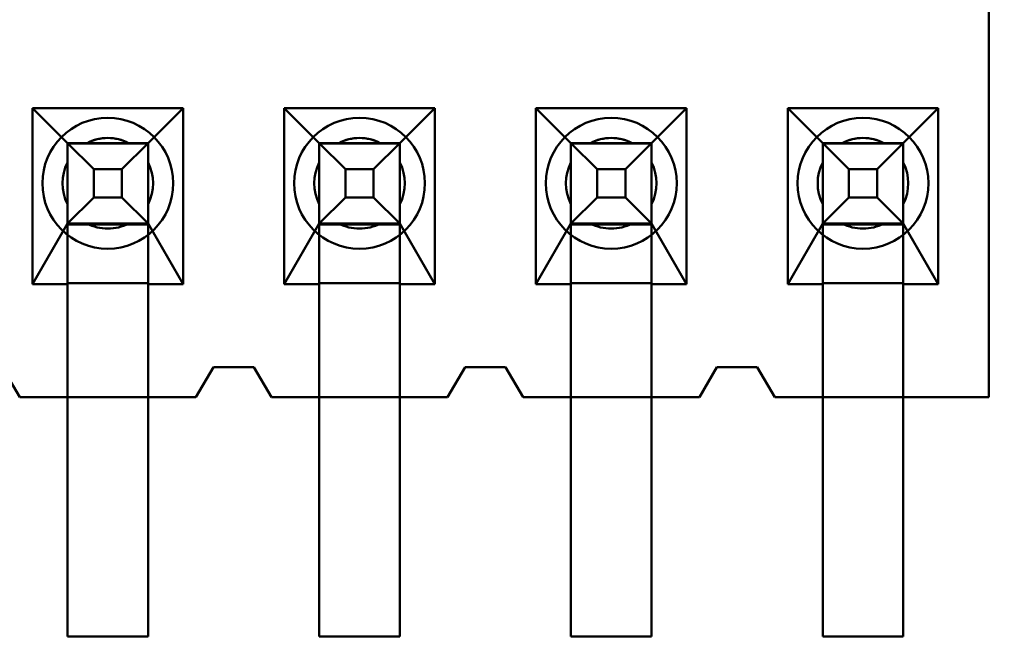
# Model space of a CAD drawing. Units: inches. Extents: x 2 to 86, y 1 to 67.
# Drawn here: x 9.2 to 9.3, y 30.5 to 30.6 of the extents above; entities that cross this region are included whole.
import ezdxf

# ---------------------------------------------------------------- set-up
doc = ezdxf.new("R2010")
doc.units = ezdxf.units.IN
doc.header["$LTSCALE"] = 4
doc.header["$MEASUREMENT"] = 0
doc.layers.add('Dimension (ANSI)', color=7, linetype='Continuous', lineweight=25)
doc.layers.add('Visible (ANSI)', color=7, linetype='Continuous', lineweight=50)
doc.styles.add('Note Text (ANSI)', font='tahoma.ttf')
doc.dimstyles.new('Default (ANSI)', dxfattribs={"dimscale": 4, "dimtxt": 0.1200000047683716, "dimasz": 0.0984251946210861, "dimexe": 0.125, "dimexo": 0.0625, "dimgap": 0.031496062992126, "dimtad": 0, "dimtih": 1, "dimtoh": 1, "dimrnd": 1e-08, "dimzin": 0, "dimdsep": 46, "dimtxsty": 'Note Text (ANSI)', "dimcen": 0.09, "dimdle": 0.3937007874015748, "dimclrd": 256, "dimclre": 256, "dimclrt": 256, "dimadec": 0, "dimazin": 1, "dimtfac": 1, "dimtofl": 0, "dimtmove": 0, "dimatfit": 3, "dimfxl": 1, "dimtolj": 1, "dimtzin": 4, "dimlwd": -1, "dimlwe": -1, "dimarcsym": 0})

# ---------------------------------------------------------------- blocks, each defined once
blk = doc.blocks.new('*D35')
at = {"layer": 'Defpoints', "color": 0, "transparency": 16777216}
for p in [(7.870572942981209, 47.78762343806803), (4.132510140539631, 27.28762343806805), (9.937906276314537, 27.28762343806805)]:
    blk.add_point(p, dxfattribs=at)
at = {"layer": 'Dimension (ANSI)', "transparency": 16777216}
for p, q in [((7.620572942981209, 47.78762343806803), (3.632510140539626, 47.78762343806803)), ((4.132510140539626, 47.39392265958369), (4.132510140539628, 39.85655943472072)), ((4.132510140539631, 27.68132421655239), (4.132510140539628, 39.10460434597992)), ((9.687906276314537, 27.28762343806805), (3.632510140539631, 27.28762343806805))]:
    blk.add_line(p, q, dxfattribs=at)
for points in [[(4.066893344125569, 47.39392265958369), (4.198126936953684, 47.39392265958369), (4.132510140539626, 47.78762343806803)], [(4.066893344125573, 27.68132421655239), (4.198126936953689, 27.68132421655239), (4.132510140539631, 27.28762343806805)]]:
    blk.add_solid(points, dxfattribs=at)
at = {"layer": 'Dimension (ANSI)', "transparency": 16777216, "insert": (3.344652491757897, 39.73057518275221), "char_height": 0.4800000190734864, "attachment_point": 1, "style": 'Note Text (ANSI)'}
blk.add_mtext('\\A1;30.75', dxfattribs=at)

msp = doc.modelspace()

# ---------------------------------------------------------------- linework, layer by layer
at = {"layer": 'Visible (ANSI)'}
for p, q in [((9.338906621007705, 30.59096116146579), (9.338906621007705, 30.50096116146579)), ((9.338906621007705, 30.500961160475), (9.338906621007707, 30.59096116047499)), ((9.212273287674371, 30.53922782714166), (9.212273287674371, 30.515961160475)), ((9.232206621007707, 30.53922782714166), (9.212273287674371, 30.53922782714166)), ((9.212273287674371, 30.53922782714166), (9.216906621007706, 30.53462782749136)), ((9.227573287674373, 30.53462782749136), (9.232206621007707, 30.53922782714166)), ((9.232206621007707, 30.515961160475), (9.232206621007707, 30.53922782714166)), ((9.245606621007706, 30.53922782714166), (9.245606621007706, 30.515961160475)), ((9.26553995434104, 30.53922782714166), (9.245606621007706, 30.53922782714166)), ((9.245606621007706, 30.53922782714166), (9.25023995434104, 30.53462782749136)), ((9.260906621007706, 30.53462782749136), (9.26553995434104, 30.53922782714166)), ((9.26553995434104, 30.515961160475), (9.26553995434104, 30.53922782714166)), ((9.278939954341041, 30.53922782714166), (9.278939954341041, 30.515961160475)), ((9.298873287674374, 30.53922782714166), (9.278939954341041, 30.53922782714166)), ((9.278939954341041, 30.53922782714166), (9.283573287674374, 30.53462782749136)), ((9.29423995434104, 30.53462782749136), (9.298873287674374, 30.53922782714166)), ((9.298873287674374, 30.515961160475), (9.298873287674374, 30.53922782714166)), ((9.312273287674374, 30.53922782714166), (9.312273287674374, 30.515961160475)), ((9.332206621007707, 30.53922782714166), (9.312273287674374, 30.53922782714166)), ((9.312273287674374, 30.53922782714166), (9.316906621007705, 30.53462782749136)), ((9.327573287674374, 30.53462782749136), (9.332206621007707, 30.53922782714166)), ((9.332206621007707, 30.515961160475), (9.332206621007707, 30.53922782714166)), ((9.216906621007706, 30.53462783005576), (9.216906621007706, 30.52396116338909)), ((9.216906621007706, 30.53462783005576), (9.220370722622667, 30.53116372870289)), ((9.216906621007706, 30.53462783005576), (9.227573287674373, 30.53462783005576)), ((9.216906621007706, 30.53462782749136), (9.216906621007706, 30.53458333355414)), ((9.216906621007706, 30.53462782749136), (9.227573287674373, 30.53462782749136)), ((9.216906621007706, 30.51462782667542), (9.216906621007706, 30.53458333355415)), ((9.216906621007706, 30.52396116082469), (9.216906621007706, 30.53458333355414)), ((9.227573287674373, 30.53458333355414), (9.216906621007706, 30.53458333355414)), ((9.224988691424768, 30.53462782754964), (9.219491217257051, 30.53462782754964)), ((9.227573287674373, 30.53462783005576), (9.22410918605915, 30.53116372870289)), ((9.227573287674373, 30.53462783005576), (9.227573287674373, 30.52396116338909)), ((9.227573287674373, 30.53458333355414), (9.227573287674373, 30.53462782749136)), ((9.227573287674373, 30.52396116082469), (9.227573287674373, 30.53458333355414)), ((9.227573287674373, 30.51462782667542), (9.227573287674373, 30.53458333355415)), ((9.25023995434104, 30.53462783005576), (9.25023995434104, 30.52396116338909)), ((9.25023995434104, 30.53462783005576), (9.253704055956002, 30.53116372870289)), ((9.25023995434104, 30.53462783005576), (9.260906621007706, 30.53462783005576)), ((9.25023995434104, 30.53462782749136), (9.25023995434104, 30.53458333355414)), ((9.25023995434104, 30.53462782749136), (9.260906621007706, 30.53462782749136)), ((9.25023995434104, 30.51462782667542), (9.25023995434104, 30.53458333355415)), ((9.25023995434104, 30.52396116082469), (9.25023995434104, 30.53458333355414)), ((9.260906621007706, 30.53458333355414), (9.25023995434104, 30.53458333355414)), ((9.258322024758101, 30.53462782754964), (9.252824550590384, 30.53462782754964)), ((9.260906621007706, 30.53462783005576), (9.257442519392484, 30.53116372870289)), ((9.260906621007706, 30.53462783005576), (9.260906621007706, 30.52396116338909)), ((9.260906621007706, 30.53458333355414), (9.260906621007706, 30.53462782749136)), ((9.260906621007706, 30.52396116082469), (9.260906621007706, 30.53458333355414)), ((9.260906621007706, 30.51462782667542), (9.260906621007706, 30.53458333355415)), ((9.283573287674374, 30.53462783005576), (9.283573287674374, 30.52396116338909)), ((9.283573287674374, 30.53462783005576), (9.287037389289335, 30.53116372870289)), ((9.283573287674374, 30.53462783005576), (9.29423995434104, 30.53462783005576)), ((9.283573287674374, 30.53462782749136), (9.283573287674374, 30.53458333355414)), ((9.283573287674374, 30.53462782749136), (9.29423995434104, 30.53462782749136)), ((9.283573287674374, 30.51462782667542), (9.283573287674374, 30.53458333355415)), ((9.283573287674374, 30.52396116082469), (9.283573287674374, 30.53458333355414)), ((9.29423995434104, 30.53458333355414), (9.283573287674374, 30.53458333355414)), ((9.291655358091434, 30.53462782754964), (9.286157883923718, 30.53462782754964)), ((9.29423995434104, 30.53462783005576), (9.290775852725817, 30.53116372870289)), ((9.29423995434104, 30.53462783005576), (9.29423995434104, 30.52396116338909)), ((9.29423995434104, 30.53458333355414), (9.29423995434104, 30.53462782749136)), ((9.29423995434104, 30.52396116082469), (9.29423995434104, 30.53458333355414)), ((9.29423995434104, 30.51462782667542), (9.29423995434104, 30.53458333355415)), ((9.316906621007705, 30.53462783005576), (9.316906621007705, 30.52396116338909)), ((9.316906621007705, 30.53462783005576), (9.320370722622666, 30.53116372870289)), ((9.316906621007705, 30.53462783005576), (9.327573287674374, 30.53462783005576)), ((9.316906621007705, 30.53462782749136), (9.316906621007705, 30.53458333355414)), ((9.316906621007705, 30.53462782749136), (9.327573287674374, 30.53462782749136)), ((9.316906621007705, 30.51462782667542), (9.316906621007705, 30.53458333355415)), ((9.316906621007705, 30.52396116082469), (9.316906621007705, 30.53458333355414)), ((9.327573287674374, 30.53458333355414), (9.316906621007705, 30.53458333355414)), ((9.324988691424767, 30.53462782754964), (9.31949121725705, 30.53462782754964)), ((9.327573287674374, 30.53462783005576), (9.32410918605915, 30.53116372870289)), ((9.327573287674374, 30.53462783005576), (9.327573287674374, 30.52396116338909)), ((9.327573287674374, 30.53458333355414), (9.327573287674374, 30.53462782749136)), ((9.327573287674374, 30.52396116082469), (9.327573287674374, 30.53458333355414)), ((9.327573287674374, 30.51462782667542), (9.327573287674374, 30.53458333355415)), ((9.216906621007706, 30.52654575713255), (9.216906621007706, 30.53204323130006)), ((9.220370722622667, 30.53116372870289), (9.220370722622667, 30.52742526526651)), ((9.22410918605915, 30.53116372870289), (9.220370722622667, 30.53116372870289)), ((9.22410918605915, 30.53116372870289), (9.22410918605915, 30.52742526526651)), ((9.227573287674373, 30.52654575713255), (9.227573287674373, 30.53204323130006)), ((9.25023995434104, 30.52654575713255), (9.25023995434104, 30.53204323130006)), ((9.253704055956002, 30.53116372870289), (9.253704055956002, 30.52742526526651)), ((9.257442519392484, 30.53116372870289), (9.253704055956002, 30.53116372870289)), ((9.257442519392484, 30.53116372870289), (9.257442519392484, 30.52742526526651)), ((9.260906621007706, 30.52654575713255), (9.260906621007706, 30.53204323130006)), ((9.283573287674374, 30.52654575713255), (9.283573287674374, 30.53204323130006)), ((9.287037389289335, 30.53116372870289), (9.287037389289335, 30.52742526526651)), ((9.290775852725817, 30.53116372870289), (9.287037389289335, 30.53116372870289)), ((9.290775852725817, 30.53116372870289), (9.290775852725817, 30.52742526526651)), ((9.29423995434104, 30.52654575713255), (9.29423995434104, 30.53204323130006)), ((9.316906621007705, 30.52654575713255), (9.316906621007705, 30.53204323130006)), ((9.320370722622666, 30.53116372870289), (9.320370722622666, 30.52742526526651)), ((9.32410918605915, 30.53116372870289), (9.320370722622666, 30.53116372870289)), ((9.32410918605915, 30.53116372870289), (9.32410918605915, 30.52742526526651)), ((9.327573287674374, 30.52654575713255), (9.327573287674374, 30.53204323130006)), ((9.220370722622667, 30.52742526526651), (9.216906621007706, 30.52396116338909)), ((9.22410918605915, 30.52742526526651), (9.220370722622667, 30.52742526526651)), ((9.227573287674373, 30.52396116338909), (9.22410918605915, 30.52742526526651)), ((9.253704055956002, 30.52742526526651), (9.25023995434104, 30.52396116338909)), ((9.257442519392484, 30.52742526526651), (9.253704055956002, 30.52742526526651)), ((9.260906621007706, 30.52396116338909), (9.257442519392484, 30.52742526526651)), ((9.287037389289335, 30.52742526526651), (9.283573287674374, 30.52396116338909)), ((9.290775852725817, 30.52742526526651), (9.287037389289335, 30.52742526526651)), ((9.29423995434104, 30.52396116338909), (9.290775852725817, 30.52742526526651)), ((9.320370722622666, 30.52742526526651), (9.316906621007705, 30.52396116338909)), ((9.32410918605915, 30.52742526526651), (9.320370722622666, 30.52742526526651)), ((9.327573287674374, 30.52396116338909), (9.32410918605915, 30.52742526526651)), ((9.216906621007706, 30.52396116082469), (9.212273287674371, 30.515961160475)), ((9.227573287674373, 30.52396116338909), (9.216906621007706, 30.52396116338909)), ((9.216906621007706, 30.52384846208299), (9.216906621007706, 30.52396116082469)), ((9.216906621007706, 30.523848462083), (9.216906621007706, 30.5160738592167)), ((9.227573287674373, 30.52384846208299), (9.216906621007706, 30.52384846208299)), ((9.219491217257051, 30.52396116088297), (9.224988691424768, 30.52396116088297)), ((9.232206621007707, 30.515961160475), (9.227573287674373, 30.52396116082469)), ((9.227573287674373, 30.52396116082469), (9.227573287674373, 30.52384846208299)), ((9.227573287674373, 30.523848462083), (9.227573287674373, 30.5160738592167)), ((9.25023995434104, 30.52396116082469), (9.245606621007706, 30.515961160475)), ((9.260906621007706, 30.52396116338909), (9.25023995434104, 30.52396116338909)), ((9.25023995434104, 30.52384846208299), (9.25023995434104, 30.52396116082469)), ((9.25023995434104, 30.523848462083), (9.25023995434104, 30.5160738592167)), ((9.260906621007706, 30.52384846208299), (9.25023995434104, 30.52384846208299)), ((9.252824550590384, 30.52396116088297), (9.258322024758101, 30.52396116088297)), ((9.26553995434104, 30.515961160475), (9.260906621007706, 30.52396116082469)), ((9.260906621007706, 30.52396116082469), (9.260906621007706, 30.52384846208299)), ((9.260906621007706, 30.523848462083), (9.260906621007706, 30.5160738592167)), ((9.283573287674374, 30.52396116082469), (9.278939954341041, 30.515961160475)), ((9.29423995434104, 30.52396116338909), (9.283573287674374, 30.52396116338909)), ((9.283573287674374, 30.52384846208299), (9.283573287674374, 30.52396116082469)), ((9.283573287674374, 30.523848462083), (9.283573287674374, 30.5160738592167)), ((9.29423995434104, 30.52384846208299), (9.283573287674374, 30.52384846208299)), ((9.286157883923718, 30.52396116088297), (9.291655358091434, 30.52396116088297)), ((9.298873287674374, 30.515961160475), (9.29423995434104, 30.52396116082469)), ((9.29423995434104, 30.52396116082469), (9.29423995434104, 30.52384846208299)), ((9.29423995434104, 30.523848462083), (9.29423995434104, 30.5160738592167)), ((9.316906621007705, 30.52396116082469), (9.312273287674374, 30.515961160475)), ((9.327573287674374, 30.52396116338909), (9.316906621007705, 30.52396116338909)), ((9.316906621007705, 30.52384846208299), (9.316906621007705, 30.52396116082469)), ((9.316906621007705, 30.523848462083), (9.316906621007705, 30.5160738592167)), ((9.327573287674374, 30.52384846208299), (9.316906621007705, 30.52384846208299)), ((9.31949121725705, 30.52396116088297), (9.324988691424767, 30.52396116088297)), ((9.332206621007707, 30.515961160475), (9.327573287674374, 30.52396116082469)), ((9.327573287674374, 30.52396116082469), (9.327573287674374, 30.52384846208299)), ((9.327573287674374, 30.523848462083), (9.327573287674374, 30.5160738592167)), ((9.212273287674371, 30.515961160475), (9.216906621007706, 30.515961160475)), ((9.216906621007706, 30.515961160475), (9.216906621007706, 30.5160738592167)), ((9.216906621007706, 30.5160738592167), (9.227573287674373, 30.5160738592167)), ((9.216906621007706, 30.515961160475), (9.216906621007706, 30.500961160475)), ((9.227573287674373, 30.5160738592167), (9.227573287674373, 30.515961160475)), ((9.227573287674373, 30.515961160475), (9.232206621007707, 30.515961160475)), ((9.227573287674373, 30.500961160475), (9.227573287674373, 30.515961160475)), ((9.245606621007706, 30.515961160475), (9.25023995434104, 30.515961160475)), ((9.25023995434104, 30.515961160475), (9.25023995434104, 30.5160738592167)), ((9.25023995434104, 30.5160738592167), (9.260906621007708, 30.5160738592167)), ((9.25023995434104, 30.515961160475), (9.25023995434104, 30.500961160475)), ((9.260906621007708, 30.5160738592167), (9.260906621007708, 30.515961160475)), ((9.260906621007708, 30.515961160475), (9.26553995434104, 30.515961160475)), ((9.260906621007708, 30.500961160475), (9.260906621007708, 30.515961160475)), ((9.278939954341041, 30.515961160475), (9.283573287674374, 30.515961160475)), ((9.283573287674374, 30.515961160475), (9.283573287674374, 30.5160738592167)), ((9.283573287674374, 30.5160738592167), (9.29423995434104, 30.5160738592167)), ((9.283573287674374, 30.515961160475), (9.283573287674374, 30.500961160475)), ((9.29423995434104, 30.5160738592167), (9.29423995434104, 30.515961160475)), ((9.29423995434104, 30.515961160475), (9.298873287674374, 30.515961160475)), ((9.29423995434104, 30.500961160475), (9.29423995434104, 30.515961160475)), ((9.312273287674374, 30.515961160475), (9.316906621007705, 30.515961160475)), ((9.316906621007705, 30.515961160475), (9.316906621007705, 30.5160738592167)), ((9.316906621007705, 30.5160738592167), (9.327573287674374, 30.5160738592167)), ((9.316906621007705, 30.515961160475), (9.316906621007705, 30.500961160475)), ((9.327573287674374, 30.5160738592167), (9.327573287674374, 30.515961160475)), ((9.327573287674374, 30.515961160475), (9.332206621007707, 30.515961160475)), ((9.327573287674374, 30.500961160475), (9.327573287674374, 30.515961160475)), ((9.216906621007706, 30.51462782667541), (9.216906621007706, 30.46929449334208)), ((9.227573287674373, 30.51462782667541), (9.227573287674373, 30.46929449334208)), ((9.25023995434104, 30.51462782667541), (9.25023995434104, 30.46929449334208)), ((9.260906621007708, 30.51462782667541), (9.260906621007708, 30.46929449334208)), ((9.283573287674374, 30.51462782667541), (9.283573287674374, 30.46929449334208)), ((9.29423995434104, 30.51462782667541), (9.29423995434104, 30.46929449334208)), ((9.316906621007705, 30.51462782667541), (9.316906621007705, 30.46929449334208)), ((9.327573287674374, 30.51462782667541), (9.327573287674374, 30.46929449334208)), ((9.20823995434104, 30.504961160475), (9.210573287674375, 30.500961160475)), ((9.23623995434104, 30.50496116146579), (9.233906621007707, 30.50096116146579)), ((9.233906621007707, 30.500961160475), (9.23623995434104, 30.504961160475)), ((9.241573287674372, 30.50496116146579), (9.23623995434104, 30.50496116146579)), ((9.23623995434104, 30.504961160475), (9.241573287674372, 30.504961160475)), ((9.243906621007707, 30.50096116146579), (9.241573287674372, 30.50496116146579)), ((9.241573287674372, 30.504961160475), (9.243906621007707, 30.500961160475)), ((9.269573287674373, 30.50496116146579), (9.267239954341038, 30.50096116146579)), ((9.267239954341042, 30.500961160475), (9.269573287674373, 30.504961160475)), ((9.274906621007707, 30.50496116146579), (9.269573287674373, 30.50496116146579)), ((9.269573287674373, 30.504961160475), (9.274906621007707, 30.504961160475)), ((9.27723995434104, 30.50096116146579), (9.274906621007707, 30.50496116146579)), ((9.274906621007707, 30.504961160475), (9.27723995434104, 30.500961160475)), ((9.302906621007706, 30.50496116146579), (9.300573287674373, 30.50096116146579)), ((9.300573287674373, 30.500961160475), (9.302906621007706, 30.504961160475)), ((9.30823995434104, 30.50496116146579), (9.302906621007706, 30.50496116146579)), ((9.302906621007706, 30.504961160475), (9.30823995434104, 30.504961160475)), ((9.310573287674371, 30.50096116146579), (9.30823995434104, 30.50496116146579)), ((9.30823995434104, 30.504961160475), (9.310573287674371, 30.500961160475)), ((9.233906621007707, 30.50096116146579), (9.210573287674373, 30.50096116146579)), ((9.210573287674375, 30.500961160475), (9.216906621007706, 30.500961160475)), ((9.216906621007706, 30.500961160475), (9.227573287674373, 30.500961160475)), ((9.216906621007706, 30.500961160475), (9.216906621007706, 30.46929449380833)), ((9.227573287674373, 30.500961160475), (9.233906621007707, 30.500961160475)), ((9.227573287674373, 30.46929449380833), (9.227573287674373, 30.500961160475)), ((9.267239954341038, 30.50096116146579), (9.243906621007707, 30.50096116146579)), ((9.243906621007707, 30.500961160475), (9.25023995434104, 30.500961160475)), ((9.25023995434104, 30.500961160475), (9.260906621007708, 30.500961160475)), ((9.25023995434104, 30.500961160475), (9.25023995434104, 30.46929449380833)), ((9.260906621007708, 30.500961160475), (9.267239954341042, 30.500961160475)), ((9.260906621007708, 30.46929449380833), (9.260906621007708, 30.500961160475)), ((9.300573287674373, 30.50096116146579), (9.27723995434104, 30.50096116146579)), ((9.27723995434104, 30.500961160475), (9.283573287674374, 30.500961160475)), ((9.283573287674374, 30.500961160475), (9.29423995434104, 30.500961160475)), ((9.283573287674374, 30.500961160475), (9.283573287674374, 30.46929449380833)), ((9.29423995434104, 30.500961160475), (9.300573287674373, 30.500961160475)), ((9.29423995434104, 30.46929449380833), (9.29423995434104, 30.500961160475)), ((9.338906621007705, 30.50096116146579), (9.310573287674371, 30.50096116146579)), ((9.310573287674371, 30.500961160475), (9.316906621007705, 30.500961160475)), ((9.316906621007705, 30.500961160475), (9.327573287674374, 30.500961160475)), ((9.316906621007705, 30.500961160475), (9.316906621007705, 30.46929449380833)), ((9.327573287674374, 30.500961160475), (9.338906621007705, 30.500961160475)), ((9.327573287674374, 30.46929449380833), (9.327573287674374, 30.500961160475)), ((9.216906621007706, 30.46929449380833), (9.227573287674373, 30.46929449380833)), ((9.216906621007706, 30.46929449334208), (9.227573287674373, 30.46929449334208)), ((9.25023995434104, 30.46929449380833), (9.260906621007708, 30.46929449380833)), ((9.25023995434104, 30.46929449334208), (9.260906621007708, 30.46929449334208)), ((9.283573287674374, 30.46929449380833), (9.29423995434104, 30.46929449380833)), ((9.283573287674374, 30.46929449334208), (9.29423995434104, 30.46929449334208)), ((9.316906621007705, 30.46929449380833), (9.327573287674374, 30.46929449380833)), ((9.316906621007705, 30.46929449334208), (9.327573287674374, 30.46929449334208))]:
    msp.add_line(p, q, dxfattribs=at)
for centre, radius, start, end in [((9.22223995434104, 30.52929449479912), 0.0086666666653806, 90, 270), ((9.22223995434104, 30.52929449479912), 0.0086666666653806, 270, 90), ((9.255573287674373, 30.52929449479912), 0.0086666666653806, 90, 270), ((9.255573287674373, 30.52929449479912), 0.0086666666653806, 270, 90), ((9.288906621007706, 30.52929449479912), 0.0086666666653806, 90, 270), ((9.288906621007706, 30.52929449479912), 0.0086666666653806, 270, 90), ((9.32223995434104, 30.52929449479912), 0.0086666666653806, 90, 270), ((9.32223995434104, 30.52929449479912), 0.0086666666653806, 270, 90), ((9.22223995434104, 30.52929449465342), 0.0060000000000525, 90.00000000001334, 117.2660444528307), ((9.22223995434104, 30.5292944942163), 0.006, 62.7339555494094, 117.2660444528128), ((9.22223995434104, 30.52929449465342), 0.0060000000000525, 62.73395554941522, 90), ((9.255573287674373, 30.52929449465342), 0.0060000000000525, 90.00000000001334, 117.2660444528307), ((9.255573287674373, 30.5292944942163), 0.006, 62.7339555494094, 117.2660444528009), ((9.255573287674373, 30.52929449465342), 0.0060000000000525, 62.73395554941522, 90), ((9.288906621007706, 30.52929449465342), 0.0060000000000525, 90.00000000001334, 117.2660444528307), ((9.288906621007706, 30.5292944942163), 0.006, 62.7339555494094, 117.2660444528128), ((9.288906621007706, 30.52929449465342), 0.0060000000000525, 62.73395554941522, 90), ((9.32223995434104, 30.52929449465342), 0.0060000000000525, 90.00000000001334, 117.2660444528307), ((9.32223995434104, 30.5292944942163), 0.006, 62.7339555494094, 117.2660444528009), ((9.32223995434104, 30.52929449465342), 0.0060000000000525, 62.73395554941522, 90), ((9.22223995434104, 30.52929449465342), 0.0060000000000525, 152.7339555485373, 207.2660444514627), ((9.22223995434104, 30.5292944942163), 0.006, 152.7339555491884, 207.2660444508115), ((9.22223995434104, 30.52929449465342), 0.0060000000000525, 332.7339555485373, 27.26604445146272), ((9.22223995434104, 30.5292944942163), 0.006, 332.7339555491885, 27.26604445081156), ((9.255573287674373, 30.52929449465342), 0.0060000000000525, 152.7339555485373, 207.2660444514627), ((9.255573287674373, 30.5292944942163), 0.006, 152.7339555491884, 207.2660444508115), ((9.255573287674373, 30.52929449465342), 0.0060000000000525, 332.7339555485373, 27.26604445146272), ((9.255573287674373, 30.5292944942163), 0.006, 332.7339555491885, 27.26604445081156), ((9.288906621007706, 30.52929449465342), 0.0060000000000525, 152.7339555485373, 207.2660444514627), ((9.288906621007706, 30.5292944942163), 0.006, 152.7339555491884, 207.2660444508115), ((9.288906621007706, 30.52929449465342), 0.0060000000000525, 332.7339555485373, 27.26604445146272), ((9.288906621007706, 30.5292944942163), 0.006, 332.7339555491885, 27.26604445081156), ((9.32223995434104, 30.52929449465342), 0.0060000000000525, 152.7339555485373, 207.2660444514627), ((9.32223995434104, 30.5292944942163), 0.006, 152.7339555491884, 207.2660444508115), ((9.32223995434104, 30.52929449465342), 0.0060000000000525, 332.7339555485373, 27.26604445146272), ((9.32223995434104, 30.5292944942163), 0.006, 332.7339555491885, 27.26604445081156), ((9.22223995434104, 30.5292944942163), 0.006, 242.733955547199, 270), ((9.22223995434104, 30.52929449465342), 0.0060000000000525, 242.7339555471811, 270), ((9.22223995434104, 30.52929449465342), 0.0060000000000525, 270.0000000000134, 297.2660444505848), ((9.22223995434104, 30.5292944942163), 0.006, 270, 297.2660444505788), ((9.255573287674373, 30.5292944942163), 0.006, 242.733955547199, 270), ((9.255573287674373, 30.52929449465342), 0.0060000000000525, 242.7339555471811, 270), ((9.255573287674373, 30.52929449465342), 0.0060000000000525, 270.0000000000134, 297.2660444505848), ((9.255573287674373, 30.5292944942163), 0.006, 270, 297.2660444505788), ((9.288906621007706, 30.5292944942163), 0.006, 242.733955547199, 270), ((9.288906621007706, 30.52929449465342), 0.0060000000000525, 242.7339555471811, 270), ((9.288906621007706, 30.52929449465342), 0.0060000000000525, 270.0000000000134, 297.2660444505848), ((9.288906621007706, 30.5292944942163), 0.006, 270, 297.2660444505788), ((9.32223995434104, 30.5292944942163), 0.006, 242.733955547199, 270), ((9.32223995434104, 30.52929449465342), 0.0060000000000525, 242.7339555471811, 270), ((9.32223995434104, 30.52929449465342), 0.0060000000000525, 270.0000000000134, 297.2660444505848), ((9.32223995434104, 30.5292944942163), 0.006, 270, 297.2660444505788)]:
    msp.add_arc(centre, radius, start, end, dxfattribs=at)
for points, weights in [([(9.219491217257094, 30.53462782798675), (9.21834611043195, 30.53462782801541), (9.216906621007514, 30.53462782807103)], [6.193886057183584, 5.919866111071756, 5.451882168429063]), ([(9.216906621007706, 30.53204323173727), (9.216906621007706, 30.53318833859106), (9.216906621007706, 30.53462782807108)], [6.193886057207431, 5.919866111105037, 5.451882168473058]), ([(9.227573287674401, 30.53462782807103), (9.226133798249966, 30.53462782801541), (9.224988691424818, 30.53462782798675)], [5.451882168478448, 5.919866111122191, 6.193886057225715]), ([(9.227573287674375, 30.53204323173727), (9.227573287674375, 30.53318833859107), (9.227573287674375, 30.5346278280711)], [6.193886057207431, 5.919866111102605, 5.451882168464748]), ([(9.252824550590425, 30.53462782798675), (9.251679443765282, 30.53462782801541), (9.250239954340843, 30.53462782807104)], [6.193886057183604, 5.919866111071772, 5.45188216842906]), ([(9.25023995434104, 30.53204323173727), (9.25023995434104, 30.53318833859106), (9.250239954341035, 30.53462782807108)], [6.193886057207443, 5.919866111105045, 5.451882168473062]), ([(9.260906621007736, 30.53462782807103), (9.259467131583301, 30.53462782801541), (9.258322024758149, 30.53462782798675)], [5.451882168478451, 5.919866111122201, 6.193886057225727]), ([(9.260906621007708, 30.53204323173727), (9.260906621007704, 30.53318833859107), (9.260906621007706, 30.5346278280711)], [6.193886057207431, 5.919866111102604, 5.451882168464747]), ([(9.28615788392376, 30.53462782798675), (9.285012777098615, 30.53462782801541), (9.28357328767418, 30.53462782807103)], [6.19388605718364, 5.91986611107181, 5.451882168429087]), ([(9.283573287674374, 30.53204323173727), (9.28357328767437, 30.53318833859106), (9.283573287674374, 30.53462782807108)], [6.193886057207432, 5.919866111105038, 5.451882168473059]), ([(9.29423995434107, 30.53462782807103), (9.292800464916631, 30.53462782801541), (9.291655358091484, 30.53462782798675)], [5.45188216847842, 5.919866111122178, 6.193886057225711]), ([(9.29423995434104, 30.53204323173727), (9.29423995434104, 30.53318833859107), (9.29423995434104, 30.5346278280711)], [6.193886057207429, 5.919866111102603, 5.451882168464747]), ([(9.319491217257093, 30.53462782798675), (9.318346110431948, 30.53462782801541), (9.316906621007512, 30.53462782807103)], [6.193886057183599, 5.919866111071765, 5.451882168429057]), ([(9.316906621007705, 30.53204323173727), (9.316906621007709, 30.53318833859106), (9.316906621007705, 30.53462782807108)], [6.193886057207443, 5.919866111105045, 5.451882168473062]), ([(9.327573287674403, 30.53462782807104), (9.326133798249966, 30.53462782801541), (9.324988691424819, 30.53462782798675)], [5.451882168478463, 5.919866111122221, 6.193886057225746]), ([(9.327573287674374, 30.53204323173727), (9.327573287674372, 30.53318833859107), (9.327573287674374, 30.5346278280711)], [6.193886057207431, 5.919866111102604, 5.451882168464747]), ([(9.216906621007707, 30.52396116153918), (9.216906621007706, 30.5254006508248), (9.216906621007707, 30.52654575756957)], [5.451882208853768, 5.919866122928124, 6.19388605720857]), ([(9.227573287674375, 30.52396116148121), (9.227573287674373, 30.52540065080258), (9.227573287674375, 30.52654575756957)], [5.451882191494972, 5.919866117846052, 6.19388605720857]), ([(9.250239954341035, 30.52396116153918), (9.25023995434104, 30.5254006508248), (9.25023995434104, 30.52654575756957)], [5.451882208853774, 5.919866122928135, 6.193886057208581]), ([(9.260906621007706, 30.52396116148121), (9.260906621007706, 30.52540065080258), (9.260906621007706, 30.52654575756958)], [5.451882191494973, 5.919866117846051, 6.193886057208569]), ([(9.28357328767437, 30.5239611615392), (9.283573287674374, 30.5254006508248), (9.283573287674374, 30.52654575756958)], [5.451882208857036, 5.919866122929081, 6.193886057208569]), ([(9.29423995434104, 30.52396116148121), (9.29423995434104, 30.52540065080258), (9.29423995434104, 30.52654575756958)], [5.451882191494973, 5.919866117846051, 6.193886057208569]), ([(9.316906621007705, 30.5239611615392), (9.316906621007705, 30.5254006508248), (9.316906621007705, 30.52654575756957)], [5.451882208857043, 5.91986612292909, 6.193886057208581]), ([(9.327573287674374, 30.52396116148099), (9.327573287674372, 30.52540065080249), (9.327573287674374, 30.52654575756958)], [5.451882191428618, 5.919866117826625, 6.193886057208569]), ([(9.219491217257099, 30.52396116132008), (9.218346110472895, 30.52396116134875), (9.216906621114344, 30.52396116140436)], [6.193886057184657, 5.919866120437022, 5.45188220041475]), ([(9.227573287625422, 30.52396116140436), (9.22613379823119, 30.52396116134875), (9.22498869142481, 30.52396116132009)], [5.451882183142854, 5.919866115416832, 6.193886057227333]), ([(9.252824550590432, 30.52396116132009), (9.251679443806228, 30.52396116134875), (9.250239954447675, 30.52396116140436)], [6.193886057184656, 5.91986612043701, 5.451882200414714]), ([(9.260906620958757, 30.52396116140437), (9.259467131564524, 30.52396116134875), (9.258322024758144, 30.52396116132009)], [5.451882183142876, 5.91986611541686, 6.193886057227357]), ([(9.286157883923766, 30.52396116132009), (9.285012777139565, 30.52396116134875), (9.283573287781023, 30.52396116140437)], [6.193886057184652, 5.919866120437968, 5.451882200417998]), ([(9.294239954292088, 30.52396116140436), (9.292800464897857, 30.52396116134875), (9.291655358091479, 30.52396116132009)], [5.451882183142858, 5.919866115416837, 6.193886057227336]), ([(9.319491217257095, 30.52396116132009), (9.3183461104729, 30.52396116134874), (9.316906621114358, 30.52396116140437)], [6.193886057184663, 5.919866120437978, 5.451882200418001]), ([(9.327573287625567, 30.52396116140436), (9.326133798231245, 30.52396116134875), (9.32498869142481, 30.52396116132009)], [5.451882183100067, 5.919866115404357, 6.193886057227392])]:
    msp.add_rational_spline(points, weights, degree=2, dxfattribs=at)

# ---------------------------------------------------------------- dimensions: what is measured, and where the dimension line sits
at = {"layer": 'Dimension (ANSI)'}
dim = msp.add_linear_dim(base=(4.132510140539631, 27.28762343806805), p1=(7.870572942981206, 47.78762343806802), p2=(9.937906276314534, 27.28762343806804), angle=90, dimstyle='Default (ANSI)', override={"dimgap": 0.031496062992126, "dimdec": 2, "dimlfac": 1.5, "dimtol": 0, "dimlim": 0, "dimtp": 0, "dimtm": 0, "dimtdec": 2, "dimatfit": 1}, dxfattribs=at)
dim.commit()
dim.dimension.update_dxf_attribs({"geometry": '*D35', "text_midpoint": (4.132510140539639, 39.48058189035032), "dimtype": 160})

doc.saveas('drawing.dxf')
